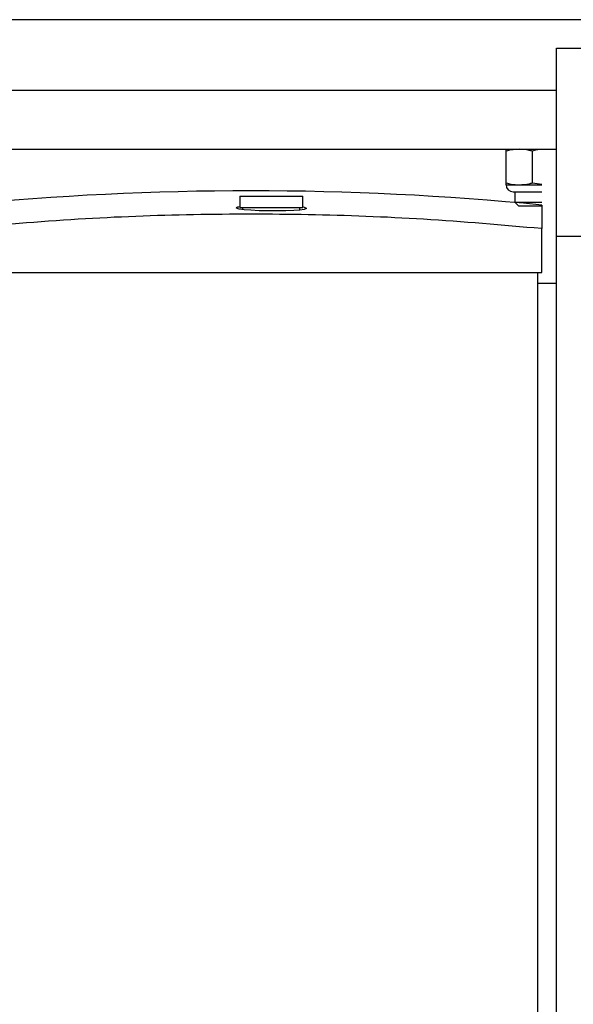
# Model space of a CAD drawing. Units: inches. Extents: x 24 to 3600, y 15 to 1062.
# Drawn here: x 222 to 228, y 952 to 963 of the extents above; entities that cross this region are included whole.
import ezdxf

# ---------------------------------------------------------------- set-up
doc = ezdxf.new("R2010")
doc.units = ezdxf.units.IN
doc.header["$MEASUREMENT"] = 0
doc.layers.get('0').update_dxf_attribs({"linetype": 'CONTINUOUS'})

# ---------------------------------------------------------------- blocks, each defined once
blk = doc.blocks.new('POWERLIFT_1')
at = {"linetype": 'Continuous', "lineweight": 25}
for p, q in [((278.974, 610.864, -0.293), (270.944, 610.864, -0.293)), ((278.247, 610.562, -0.293), (278.559, 610.562, -0.293)), ((278.247, 608.562, -0.293), (278.247, 610.562, -0.293)), ((278.247, 610.114, -0.293), (270.944, 610.114, -0.293)), ((270.944, 609.489, -0.293), (278.247, 609.489, -0.293)), ((277.71, 609.469, -0.293), (277.71, 609.489, -0.293)), ((277.71, 609.132, -0.293), (277.71, 609.469, -0.293)), ((277.991, 609.132, -0.293), (277.991, 609.469, -0.293)), ((277.71, 609.112, -0.293), (277.851, 609.112, -0.293)), ((277.851, 609.112, -0.293), (278.09, 609.112, -0.293)), ((277.991, 609.132, -0.293), (278.09, 609.118, -0.293)), ((274.881, 608.99, -0.293), (274.881, 608.871, -0.293)), ((274.881, 608.99, -0.293), (275.55, 608.99, -0.293)), ((275.55, 608.871, -0.293), (275.55, 608.99, -0.293)), ((277.786, 609.036, -0.293), (278.09, 609.036, -0.293)), ((277.804, 609.036, -0.293), (277.804, 608.927, -0.293)), ((277.804, 608.927, -0.293), (277.841, 608.89, -0.293)), ((277.804, 608.927, -0.293), (278.09, 608.927, -0.293)), ((277.841, 608.89, -0.293), (278.09, 608.89, -0.293)), ((278.089, 608.897, -0.293), (278.089, 608.646, -0.293)), ((274.881, 608.871, -0.293), (275.55, 608.871, -0.293)), ((274.91, 608.871, -0.293), (274.91, 608.849, -0.293)), ((275.52, 608.844, -0.293), (275.52, 608.871, -0.293)), ((278.089, 608.182, -0.293), (278.089, 608.646, -0.293)), ((278.559, 608.562, -0.293), (278.247, 608.562, -0.293)), ((278.247, 598.546, -0.293), (278.247, 608.562, -0.293)), ((271.908, 608.182, -0.293), (278.089, 608.182, -0.293)), ((278.05, 594.988, -0.293), (278.05, 608.182, -0.293)), ((278.247, 608.064, -0.293), (278.05, 608.064, -0.293))]:
    blk.add_line(p, q, dxfattribs=at)
at = {"linetype": 'Continuous', "lineweight": 25, "elevation": -0.293, "flags": 128}
blk.add_lwpolyline([(275.55, 608.877), (275.555, 608.876), (275.584, 608.868), (275.588, 608.859), (275.566, 608.851), (275.52, 608.844), (275.454, 608.839), (275.371, 608.835), (275.278, 608.834), (275.18, 608.834), (275.085, 608.836), (274.999, 608.841), (274.927, 608.847), (274.875, 608.854), (274.846, 608.862), (274.841, 608.867), (274.841, 608.867)], dxfattribs=at)
at = {"linetype": 'Continuous', "lineweight": 25}
for centre, radius, start, end in [((277.786, 609.112, -0.293), 0.0755, 180, 270), ((274.999, 577.401, -0.293), 31.647, 84.3958, 95.6042)]:
    blk.add_arc(centre, radius, start, end, dxfattribs=at)
for points, knots in [([(277.851, 609.489, -0.293), (277.823, 609.488, -0.293), (277.775, 609.485, -0.293), (277.729, 609.474, -0.293), (277.71, 609.469, -0.293)], [0, 0, 0, 0, 0.598326, 1, 1, 1, 1]), ([(277.991, 609.469, -0.293), (277.98, 609.472, -0.293), (277.934, 609.484, -0.293), (277.886, 609.487, -0.293), (277.851, 609.489, -0.293)], [0, 0, 0, 0, 0.255001, 1, 1, 1, 1]), ([(278.09, 609.486, -0.293), (278.082, 609.486, -0.293), (278.049, 609.484, -0.293), (278.016, 609.476, -0.293), (277.991, 609.469, -0.293)], [0, 0, 0, 0, 0.232284, 1, 1, 1, 1]), ([(277.71, 609.132, -0.293), (277.729, 609.127, -0.293), (277.775, 609.116, -0.293), (277.823, 609.113, -0.293), (277.851, 609.112, -0.293)], [0, 0, 0, 0, 0.401683, 1, 1, 1, 1]), ([(277.71, 609.112, -0.293), (277.71, 609.113, -0.293), (277.71, 609.115, -0.293), (277.71, 609.126, -0.293), (277.71, 609.132, -0.293)], [0, 0, 0, 0, 0.461732, 1, 1, 1, 1]), ([(277.851, 609.112, -0.293), (277.886, 609.114, -0.293), (277.934, 609.117, -0.293), (277.98, 609.129, -0.293), (277.991, 609.132, -0.293)], [0, 0, 0, 0, 0.744999, 1, 1, 1, 1]), ([(274.841, 608.867, -0.293), (274.843, 608.871, -0.293), (274.846, 608.875, -0.293), (274.873, 608.88, -0.293), (274.881, 608.881, -0.293)], [0, 0, 0, 0, 0.703333, 1, 1, 1, 1]), ([(278.089, 608.646, -0.293), (277.671, 608.683, -0.293), (276.845, 608.755, -0.293), (275.611, 608.801, -0.293), (274.386, 608.801, -0.293), (273.152, 608.755, -0.293), (272.326, 608.683, -0.293), (271.908, 608.646, -0.293)], [0, 0, 0, 0, 0.203346, 0.401677, 0.598333, 0.796664, 1, 1, 1, 1])]:
    blk.add_open_spline(points, degree=3, knots=knots, dxfattribs=at)

msp = doc.modelspace()

# ---------------------------------------------------------------- block references
msp.add_blockref('POWERLIFT_1', (-50.569, 351.956, 0.293))

doc.saveas('drawing.dxf')
